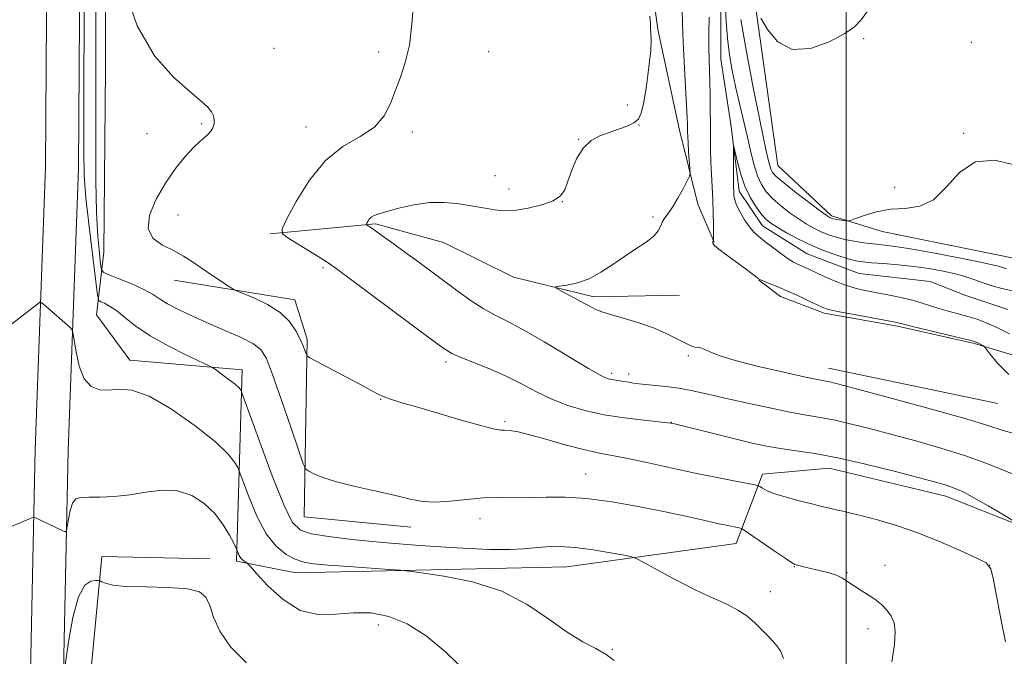
# Model space of a CAD drawing. Extents: x 2182300 to 2185200, y 284800 to 287700.
# Drawn here: x 2183294 to 2183539, y 286152 to 286311 of the extents above; entities that cross this region are included whole.
import ezdxf

# ---------------------------------------------------------------- set-up
doc = ezdxf.new("R2010")
doc.units = 0
doc.header["$MEASUREMENT"] = 0
doc.linetypes.add('rvrstm', pattern=[117.1, 50, -3.9, 0.5, -3.9, 0.5, -3.9, 0.5, -3.9, 50])
for name, color, linetype, lineweight in [('BREAKLINE DTM HARD', 7, 'Continuous', 0), ('CONTOUR INDEX', 41, 'Continuous', 13), ('CONTOUR INTERMEDIATE', 44, 'Continuous', 0), ('GRID LINE', 7, 'Continuous', 0), ('SPOT ELEVATION DTM', 2, 'Continuous', 13), ('STREAM - RIVER SINGLE LINE', 142, 'rvrstm', 0)]:
    doc.layers.add(name, color=color, linetype=linetype, lineweight=lineweight)

msp = doc.modelspace()

# ---------------------------------------------------------------- linework, layer by layer
at = {"layer": 'BREAKLINE DTM HARD', "extrusion": (0.012922, -0.002693, 0.999913), "elevation": 28525.932, "flags": 128}
msp.add_lwpolyline([(2183299.264, 286301.777), (2183341.538, 286292.967)], dxfattribs=at)
at = {"layer": 'BREAKLINE DTM HARD'}
for points in [[(2183269.66, 285000, 1124.17), (2183270.03, 285005.47, 1123.86), (2183273.03, 285079.27, 1117.43), (2183274.77, 285163.17, 1112.36), (2183276.31, 285247.9, 1108.48), (2183277.63, 285341.08, 1106.36), (2183280.19, 285435.7, 1104.9), (2183282.76, 285522.08, 1102.9), (2183285.97, 285587.64, 1100.82), (2183290.38, 285687.01, 1099.37), (2183293.57, 285772.35, 1098.27), (2183295.53, 285853.58, 1097.77), (2183295.84, 285928, 1099.41), (2183296.78, 285996.64, 1102.17), (2183296.08, 286061.78, 1102.56), (2183295.8, 286120.53, 1099.61), (2183297.55, 286203.61, 1095.08), (2183300.14, 286274.12, 1093.02), (2183300.66, 286348.95, 1092.87), (2183300.83, 286373.55, 1093.06)], [(2183277.931, 285000, 1123.945), (2183278.27, 285005.02, 1123.66), (2183281.28, 285079.02, 1117.23), (2183283.02, 285163.01, 1112.16), (2183284.56, 285247.77, 1108.28), (2183285.88, 285340.91, 1106.16), (2183288.44, 285435.47, 1104.7), (2183291, 285521.76, 1102.7), (2183294.21, 285587.26, 1100.62), (2183298.62, 285686.67, 1099.17), (2183301.82, 285772.1, 1098.07), (2183303.78, 285853.46, 1097.57), (2183304.09, 285927.93, 1099.21), (2183305.03, 285996.63, 1101.97), (2183304.33, 286061.84, 1102.36), (2183304.05, 286120.46, 1099.41), (2183305.8, 286203.37, 1094.88), (2183308.39, 286273.94, 1092.82), (2183308.91, 286348.89, 1092.67), (2183309.08, 286372.78, 1092.86)], [(2183562.61, 286177, 1085.41), (2183524.86, 286191.99, 1086.62), (2183495.79, 286198.97, 1086.76), (2183479.09, 286197.5, 1087.47), (2183472.52, 286180.18, 1090.7), (2183430.27, 286174.35, 1092.87), (2183362.66, 286172.82, 1094.75), (2183347.81, 286175.69, 1096.3), (2183349.19, 286223.51, 1091.46), (2183321.15, 286225.95, 1093.52), (2183312.89, 286237.28, 1092.97), (2183314.73, 286252.95, 1088.62), (2183315.08, 286298.92, 1088.41), (2183315.01, 286354.57, 1087.9), (2183353.97, 286355.65, 1086.72), (2183396.22, 286356.74, 1084.96), (2183413.96, 286349.96, 1084.84), (2183438.51, 286333.71, 1084.35), (2183450.89, 286324.03, 1083.8), (2183452.98, 286308.58, 1083.9), (2183458.37, 286283.43, 1082.71), (2183462.93, 286264.89, 1081.53), (2183467.06, 286255.41, 1079.94)], [(2183475.67, 286326.48, 1084.31), (2183482.95, 286274.54, 1083.05), (2183496.37, 286261.98, 1082.29), (2183508.95, 286258.08, 1081.43), (2183542.15, 286251.32, 1081.21)], [(2183356.16, 286257.54, 1086.23), (2183382.54, 286260.04, 1083.78), (2183399.45, 286255.32, 1082.88), (2183416.98, 286246.69, 1082.35), (2183436.98, 286241.77, 1081.65), (2183458.42, 286242.21, 1080.96)], [(2183332.26, 286245.96, 1088.66), (2183362.36, 286241.05, 1087.33), (2183365.47, 286231.16, 1087.7), (2183364.7, 286186.84, 1090.84), (2183391.29, 286184.2, 1090.6)], [(2183551.62, 286224.19, 1078.75), (2183532.03, 286230.14, 1080.18), (2183512.85, 286234.44, 1080.26), (2183494.5, 286237.72, 1080.3), (2183483.57, 286241.83, 1080.61), (2183478.21, 286245.94, 1080.04)], [(2183341.21, 286176.3, 1097.5), (2183314.21, 286176.88, 1097.42), (2183310.34, 286136.68, 1101.3), (2183309.17, 286083.49, 1102.39), (2183311.48, 286052.58, 1102.39)]]:
    msp.add_polyline3d(points, dxfattribs=at)
at = {"layer": 'CONTOUR INDEX', "flags": 128}
for points, elevation in [([(2183511.383, 286150.614), (2183512.038, 286154.901), (2183512.232, 286158.083), (2183511.955, 286160.318), (2183511.254, 286162.017), (2183510.18, 286163.525), (2183508.793, 286164.921), (2183507.154, 286166.221), (2183505.344, 286167.435), (2183503.517, 286168.567), (2183501.848, 286169.616), (2183500.44, 286170.58), (2183499.108, 286171.446), (2183497.595, 286172.199), (2183495.731, 286172.83), (2183493.688, 286173.356), (2183490.059, 286174.187), (2183487.824, 286174.732), (2183487.192, 286174.925), (2183486.365, 286175.38), (2183484.745, 286176.458), (2183481.995, 286178.348), (2183474.556, 286183.496), (2183473.835, 286183.914), (2183473.307, 286184.053), (2183472.416, 286184.224), (2183470.844, 286184.547), (2183468.335, 286185.091), (2183464.697, 286185.907), (2183459.999, 286186.949), (2183454.378, 286188.153), (2183448.04, 286189.427), (2183441.478, 286190.576), (2183435.259, 286191.381), (2183429.824, 286191.7), (2183425.11, 286191.701), (2183420.932, 286191.629), (2183413.358, 286191.693), (2183409.483, 286191.562), (2183405.329, 286191.172), (2183401.181, 286190.72), (2183397.43, 286190.478), (2183394.282, 286190.657), (2183391.202, 286191.228), (2183387.474, 286192.103), (2183382.659, 286193.188), (2183377.431, 286194.38), (2183372.741, 286195.569), (2183369.335, 286196.654), (2183367.131, 286197.557), (2183365.839, 286198.203), (2183365.124, 286198.722), (2183364.477, 286200.05), (2183363.34, 286203.327), (2183361.358, 286209.178), (2183358.967, 286216.178), (2183356.8, 286222.388), (2183355.265, 286226.359), (2183353.865, 286228.595), (2183351.876, 286230.09), (2183348.782, 286231.656), (2183344.898, 286233.381), (2183340.749, 286235.17), (2183336.806, 286236.93), (2183333.338, 286238.58), (2183330.564, 286240.041), (2183328.559, 286241.275), (2183326.824, 286242.401), (2183324.716, 286243.578), (2183321.831, 286244.898), (2183318.718, 286246.185), (2183316.162, 286247.193), (2183314.734, 286247.819), (2183314.147, 286248.536), (2183313.896, 286249.957), (2183313.582, 286252.633), (2183313.212, 286256.863), (2183312.9, 286262.88), (2183312.73, 286270.753), (2183312.675, 286279.885), (2183312.683, 286289.512), (2183312.705, 286299.056), (2183312.714, 286308.675), (2183312.683, 286318.711)], 1090), ([(2183469.751, 286315.07), (2183470.042, 286310.664), (2183470.36, 286306.336), (2183470.86, 286302.258), (2183471.55, 286298.305), (2183472.4, 286294.277), (2183473.371, 286290.046), (2183475.352, 286281.667), (2183476.212, 286277.943), (2183477.022, 286274.689), (2183477.867, 286271.973), (2183478.837, 286269.812), (2183480.046, 286268.014), (2183481.611, 286266.333), (2183483.592, 286264.591), (2183485.808, 286262.863), (2183488.022, 286261.292), (2183490.047, 286259.984), (2183491.92, 286258.917), (2183493.729, 286258.035), (2183495.564, 286257.287), (2183497.505, 286256.651), (2183499.634, 286256.111), (2183501.986, 286255.652), (2183504.413, 286255.277), (2183506.722, 286254.99), (2183508.888, 286254.764), (2183511.563, 286254.439), (2183515.57, 286253.821), (2183521.335, 286252.801), (2183527.71, 286251.6), (2183533.151, 286250.519), (2183536.514, 286249.788), (2183538.239, 286249.341), (2183540, 286248.765)], 1080), ([(2183540.631, 286222.36), (2183537.748, 286225.228), (2183535.883, 286227.558), (2183534.894, 286228.855), (2183534.444, 286229.379), (2183534.148, 286229.58), (2183532.678, 286230.365), (2183532.221, 286230.56), (2183531.236, 286230.835), (2183529.016, 286231.376), (2183516.867, 286234.275), (2183514.632, 286234.825), (2183513.278, 286235.182), (2183512.841, 286235.281), (2183511.775, 286235.487), (2183501.556, 286237.407), (2183497.871, 286238.129), (2183495.593, 286238.636), (2183494.177, 286239.1), (2183492.732, 286239.766), (2183490.588, 286240.803), (2183487.947, 286242.058), (2183485.225, 286243.299), (2183482.791, 286244.332), (2183480.812, 286245.117), (2183479.405, 286245.654), (2183478.602, 286245.977), (2183478.097, 286246.261), (2183477.502, 286246.72), (2183476.502, 286247.517), (2183475.08, 286248.619), (2183473.296, 286249.948), (2183469.296, 286252.81), (2183467.772, 286253.972), (2183466.955, 286254.745), (2183466.684, 286255.196), (2183466.692, 286255.446), (2183466.755, 286255.597), (2183466.817, 286255.687), (2183466.866, 286255.734), (2183466.892, 286255.822), (2183466.9, 286256.278), (2183466.877, 286259.728), (2183466.831, 286262.693), (2183466.731, 286265.972), (2183466.569, 286269.217), (2183466.384, 286272.367), (2183466.232, 286275.434), (2183466.151, 286278.45), (2183466.122, 286281.544), (2183466.108, 286284.865), (2183466.079, 286288.481), (2183466.027, 286292.128), (2183465.949, 286295.459), (2183465.758, 286300.946), (2183465.719, 286303.996), (2183465.752, 286307.736), (2183465.815, 286311.645)], 1080)]:
    msp.add_lwpolyline(points, dxfattribs=dict(at, elevation=elevation))
at = {"layer": 'CONTOUR INTERMEDIATE', "flags": 128}
for points, elevation in [([(2183332.096, 286296.659), (2183327.376, 286301.993), (2183322.983, 286309.501), (2183319.664, 286319.186)], 1088), ([(2183543.599, 286184.669), (2183538.989, 286187.433), (2183535.406, 286189.553), (2183532.021, 286191.503), (2183529.493, 286192.867), (2183527.653, 286193.734), (2183526.127, 286194.321), (2183524.475, 286194.848), (2183522.007, 286195.535), (2183517.967, 286196.605), (2183511.936, 286198.176), (2183504.833, 286199.952), (2183497.914, 286201.531), (2183492.166, 286202.615), (2183487.513, 286203.325), (2183483.611, 286203.886), (2183480.101, 286204.496), (2183476.567, 286205.243), (2183472.573, 286206.185), (2183467.913, 286207.332), (2183456.451, 286210.199), (2183456.238, 286210.232), (2183455.393, 286210.324), (2183449.505, 286210.916), (2183444.644, 286211.496), (2183439.516, 286212.294), (2183434.784, 286213.332), (2183430.488, 286214.629), (2183426.51, 286216.207), (2183422.721, 286218.058), (2183418.946, 286220.053), (2183414.996, 286222.037), (2183410.81, 286223.864), (2183406.841, 286225.435), (2183403.67, 286226.664), (2183401.536, 286227.626), (2183399.327, 286229.039), (2183395.589, 286231.788), (2183372.659, 286248.825), (2183370.679, 286250.228), (2183368.887, 286251.383), (2183360.656, 286256.519), (2183359.3, 286257.53), (2183359.236, 286258.748), (2183360.408, 286261.218), (2183362.731, 286265.583), (2183366.003, 286270.893), (2183369.989, 286275.797), (2183374.397, 286279.299), (2183378.684, 286281.829), (2183382.248, 286284.173), (2183384.668, 286286.948), (2183386.249, 286290.093), (2183387.48, 286293.378), (2183388.738, 286296.68), (2183389.956, 286300.307), (2183390.957, 286304.673), (2183391.618, 286309.951), (2183392.385, 286319.771)], 1086), ([(2183311.917, 286251.773), (2183311.011, 286259.328), (2183310.241, 286266.454), (2183309.813, 286272.084), (2183309.666, 286278.197), (2183309.674, 286287.535), (2183309.782, 286317.891)], 1092), ([(2183478.691, 286311.386), (2183480.347, 286308.525), (2183482.923, 286305.474), (2183486.516, 286303.584), (2183491.052, 286303.806), (2183495.748, 286305.479), (2183499.648, 286307.538), (2183502.111, 286309.219), (2183503.765, 286310.959), (2183505.551, 286313.493)], 1084), ([(2183542.682, 286197.07), (2183539.264, 286198.462), (2183534.837, 286200.221), (2183529.555, 286202.13), (2183523.618, 286204), (2183517.412, 286205.766), (2183511.365, 286207.395), (2183505.851, 286208.849), (2183501.007, 286210.075), (2183496.912, 286211.013), (2183493.5, 286211.66), (2183490.118, 286212.226), (2183485.967, 286212.974), (2183480.552, 286214.083), (2183474.58, 286215.39), (2183469.063, 286216.645), (2183464.747, 286217.65), (2183461.321, 286218.404), (2183458.209, 286218.956), (2183454.986, 286219.356), (2183449.043, 286219.933), (2183446.883, 286220.215), (2183445.252, 286220.489), (2183443.976, 286220.72), (2183442.904, 286220.887), (2183441.982, 286221.015), (2183441.18, 286221.141), (2183440.337, 286221.376), (2183438.776, 286222.133), (2183435.688, 286223.896), (2183424.637, 286230.495), (2183419.089, 286233.704), (2183415.022, 286235.87), (2183412.031, 286237.37), (2183409.353, 286238.842), (2183406.377, 286240.782), (2183403.106, 286243.121), (2183392.982, 286250.642), (2183389.829, 286252.962), (2183386.924, 286255.075), (2183384.429, 286256.87), (2183382.523, 286258.224), (2183381.32, 286259.063), (2183380.237, 286259.791), (2183380.231, 286259.912), (2183380.347, 286260.157), (2183380.582, 286260.591), (2183380.944, 286261.129), (2183381.441, 286261.648), (2183382.137, 286262.07), (2183383.317, 286262.499), (2183385.322, 286263.087), (2183388.353, 286263.911), (2183392.061, 286264.748), (2183395.957, 286265.302), (2183399.608, 286265.366), (2183402.811, 286265.084), (2183405.419, 286264.688), (2183407.366, 286264.36), (2183408.919, 286264.087), (2183410.425, 286263.805), (2183412.197, 286263.492), (2183414.409, 286263.287), (2183417.201, 286263.371), (2183420.58, 286263.874), (2183424.023, 286264.72), (2183426.878, 286265.782), (2183428.681, 286266.995), (2183429.74, 286268.535), (2183430.55, 286270.638), (2183431.534, 286273.405), (2183432.804, 286276.389), (2183434.395, 286279.008), (2183436.319, 286280.826), (2183438.493, 286282.006), (2183440.813, 286282.856), (2183443.15, 286283.638), (2183445.289, 286284.422), (2183446.996, 286285.226), (2183448.12, 286286.161), (2183448.848, 286287.687), (2183449.452, 286290.352), (2183450.131, 286294.432), (2183450.778, 286299.104), (2183451.212, 286303.272), (2183451.316, 286306.092), (2183451.221, 286307.728), (2183451.124, 286308.6), (2183451.152, 286309.165), (2183451.166, 286310.032), (2183450.955, 286311.848)], 1084), ([(2183542.072, 286207.499), (2183538.911, 286208.465), (2183535.374, 286209.613), (2183529.98, 286211.252), (2183521.871, 286213.541), (2183512.705, 286216.046), (2183499.766, 286219.523), (2183497.181, 286220.198), (2183495.911, 286220.496), (2183493.18, 286221.025), (2183489.868, 286221.718), (2183484.455, 286222.91), (2183478.084, 286224.396), (2183472.31, 286225.884), (2183468.331, 286227.127), (2183465.926, 286228.065), (2183464.518, 286228.687), (2183463.599, 286229.003), (2183462.929, 286229.132), (2183462.337, 286229.215), (2183461.656, 286229.387), (2183460.734, 286229.75), (2183459.421, 286230.399), (2183457.577, 286231.391), (2183455.102, 286232.63), (2183451.902, 286233.986), (2183448.028, 286235.325), (2183444.111, 286236.518), (2183440.926, 286237.436), (2183438.974, 286238.026), (2183437.66, 286238.547), (2183436.117, 286239.333), (2183428.777, 286243.264), (2183427.567, 286243.95), (2183427.482, 286244.249), (2183428.451, 286244.415), (2183430.358, 286244.691), (2183432.921, 286245.261), (2183435.817, 286246.296), (2183438.772, 286247.891), (2183441.723, 286249.839), (2183444.656, 286251.859), (2183447.513, 286253.718), (2183450.048, 286255.392), (2183451.971, 286256.908), (2183453.101, 286258.284), (2183453.701, 286259.513), (2183454.147, 286260.579), (2183454.752, 286261.524), (2183455.591, 286262.616), (2183456.678, 286264.178), (2183457.981, 286266.378), (2183459.28, 286268.764), (2183460.309, 286270.727), (2183460.871, 286271.872), (2183461.048, 286272.666), (2183460.994, 286273.789), (2183460.667, 286278.055), (2183460.517, 286280.231), (2183460.434, 286281.798), (2183460.404, 286282.895), (2183460.383, 286284.86), (2183460.32, 286286.559), (2183460.166, 286289.452), (2183459.6, 286298.917), (2183459.361, 286303.709), (2183459.246, 286307.436), (2183459.177, 286310.37), (2183459.037, 286313.037)], 1082), ([(2183473.731, 286311.023), (2183475.136, 286302.984), (2183476.821, 286294.073), (2183478.342, 286286.352), (2183479.363, 286281.365), (2183479.965, 286278.591), (2183480.63, 286275.711), (2183480.909, 286274.591), (2183481.2, 286273.656), (2183481.599, 286272.863), (2183482.471, 286271.899), (2183484.245, 286270.383), (2183487.132, 286268.111), (2183490.447, 286265.571), (2183493.285, 286263.43), (2183494.968, 286262.183), (2183495.731, 286261.649), (2183496.036, 286261.48), (2183496.286, 286261.383), (2183496.656, 286261.285), (2183497.262, 286261.168), (2183498.159, 286261.024), (2183499.965, 286260.758), (2183500.483, 286260.716), (2183501.091, 286260.858), (2183502.308, 286261.305), (2183504.515, 286262.103), (2183507.528, 286262.988), (2183511.023, 286263.623), (2183514.699, 286263.868), (2183518.356, 286264.381), (2183521.819, 286266.021), (2183525.023, 286269.244), (2183528.347, 286272.911), (2183532.281, 286275.48), (2183537.067, 286275.863), (2183541.959, 286274.775)], 1082), ([(2183539.747, 286155.557), (2183538.733, 286160.533), (2183536.778, 286171.038), (2183536.065, 286173.839), (2183534.937, 286175.285), (2183532.632, 286176.489), (2183528.642, 286178.301), (2183523.472, 286180.542), (2183517.882, 286182.77), (2183512.551, 286184.623), (2183507.831, 286186.052), (2183503.994, 286187.083), (2183501.201, 286187.762), (2183499.167, 286188.209), (2183497.494, 286188.562), (2183495.811, 286188.945), (2183493.854, 286189.423), (2183491.384, 286190.047), (2183488.3, 286190.842), (2183485.052, 286191.726), (2183482.228, 286192.59), (2183480.277, 286193.339), (2183479.101, 286193.933), (2183478.462, 286194.346), (2183478.054, 286194.583), (2183477.301, 286194.783), (2183472.339, 286195.729), (2183467.813, 286196.617), (2183462.308, 286197.755), (2183456.221, 286199.08), (2183450.226, 286200.399), (2183445.067, 286201.484), (2183437.97, 286202.795), (2183434.408, 286203.594), (2183429.882, 286204.815), (2183425.013, 286206.205), (2183420.736, 286207.39), (2183417.763, 286208.088), (2183415.906, 286208.381), (2183414.749, 286208.443), (2183413.807, 286208.462), (2183412.292, 286208.699), (2183409.346, 286209.43), (2183404.477, 286210.811), (2183393.297, 286214.103), (2183389.388, 286215.237), (2183386.74, 286216.026), (2183384.833, 286216.691), (2183383.155, 286217.443), (2183381.221, 286218.462), (2183378.56, 286219.916), (2183374.933, 286221.867), (2183367.891, 286225.606), (2183366.128, 286226.557), (2183365.428, 286227.056), (2183365.192, 286227.53), (2183364.911, 286228.337), (2183364.438, 286229.563), (2183363.717, 286231.221), (2183362.665, 286233.286), (2183361.074, 286235.562), (2183358.71, 286237.815), (2183355.513, 286239.829), (2183352.126, 286241.473), (2183347.788, 286243.295), (2183346.86, 286243.766), (2183345.789, 286244.454), (2183341.633, 286247.216), (2183336.835, 286250.476), (2183334.556, 286251.939), (2183332.09, 286253.306), (2183329.372, 286254.661), (2183326.997, 286256.346), (2183325.726, 286258.761), (2183326.094, 286262.154), (2183327.743, 286266.14), (2183330.091, 286270.177), (2183332.616, 286273.795), (2183335.029, 286276.805), (2183337.103, 286279.09), (2183338.672, 286280.603), (2183339.817, 286281.586), (2183340.683, 286282.348), (2183341.383, 286283.147), (2183341.909, 286284.022), (2183342.219, 286284.96), (2183342.277, 286285.945), (2183342.057, 286286.965), (2183341.536, 286288.006), (2183340.628, 286289.124), (2183338.987, 286290.663), (2183336.204, 286293.034), (2183332.096, 286296.659)], 1088), ([(2183540.754, 286232.527), (2183537.601, 286234.101), (2183534.961, 286235.288), (2183532.661, 286236.156), (2183530.401, 286236.856), (2183527.964, 286237.518), (2183525.469, 286238.176), (2183523.122, 286238.838), (2183521.035, 286239.512), (2183518.962, 286240.199), (2183516.568, 286240.894), (2183513.636, 286241.59), (2183510.436, 286242.256), (2183504.682, 286243.376), (2183502.259, 286243.935), (2183499.83, 286244.67), (2183497.23, 286245.666), (2183494.667, 286246.777), (2183492.44, 286247.804), (2183489.565, 286249.158), (2183487.819, 286249.944), (2183486.861, 286250.442), (2183485.53, 286251.285), (2183483.687, 286252.596), (2183481.61, 286254.148), (2183479.677, 286255.628), (2183478.169, 286256.824), (2183476.966, 286257.935), (2183475.845, 286259.264), (2183474.657, 286261.005), (2183473.528, 286262.921), (2183472.654, 286264.666), (2183472.172, 286265.979), (2183471.986, 286266.935), (2183471.94, 286267.694), (2183471.869, 286269.472), (2183471.841, 286271.102), (2183471.831, 286273.485), (2183471.843, 286278.266), (2183471.863, 286279.399), (2183471.968, 286279.358), (2183472.781, 286275.714), (2183473.599, 286272.626), (2183474.724, 286269.396), (2183476.131, 286266.497), (2183477.628, 286264.096), (2183478.977, 286262.283), (2183480.052, 286261.071), (2183481.17, 286260.155), (2183482.758, 286259.153), (2183485.126, 286257.786), (2183488.109, 286256.185), (2183491.423, 286254.589), (2183494.786, 286253.199), (2183497.907, 286252.082), (2183500.499, 286251.269), (2183502.422, 286250.768), (2183504.145, 286250.481), (2183506.288, 286250.284), (2183509.3, 286250.069), (2183512.958, 286249.781), (2183516.865, 286249.38), (2183520.669, 286248.84), (2183524.188, 286248.192), (2183527.28, 286247.481), (2183529.865, 286246.747), (2183532.107, 286246.005), (2183534.234, 286245.265), (2183536.447, 286244.542), (2183538.858, 286243.871), (2183541.554, 286243.293)], 1078), ([(2183484.39, 286151.416), (2183483.619, 286153.291), (2183482.325, 286155.01), (2183480.74, 286156.723), (2183479.046, 286158.533), (2183477.225, 286160.353), (2183475.212, 286162.045), (2183472.962, 286163.51), (2183470.522, 286164.798), (2183467.963, 286165.993), (2183465.317, 286167.19), (2183462.46, 286168.519), (2183459.229, 286170.119), (2183455.599, 286172.037), (2183452.087, 286173.961), (2183449.346, 286175.49), (2183447.744, 286176.352), (2183446.506, 286176.795), (2183444.569, 286177.201), (2183441.184, 286177.844), (2183436.852, 286178.578), (2183432.384, 286179.152), (2183428.441, 286179.378), (2183425.077, 286179.314), (2183422.195, 286179.083), (2183419.524, 286178.809), (2183416.094, 286178.626), (2183410.762, 286178.669), (2183402.844, 286179.032), (2183393.494, 286179.64), (2183384.325, 286180.375), (2183376.674, 286181.135), (2183370.759, 286181.882), (2183366.52, 286182.592), (2183363.763, 286183.448), (2183361.747, 286185.447), (2183359.596, 286189.79), (2183356.712, 286197.074), (2183353.601, 286205.473), (2183349.083, 286218.022), (2183348.943, 286218.36), (2183348.784, 286218.624), (2183348.359, 286219.11), (2183347.464, 286219.914), (2183346.005, 286221.064), (2183344.342, 286222.313), (2183342.946, 286223.34), (2183342.061, 286223.959), (2183341.031, 286224.518), (2183335.312, 286227.227), (2183330.743, 286229.521), (2183326.265, 286232.036), (2183322.673, 286234.465), (2183319.938, 286236.615), (2183317.82, 286238.319), (2183316.127, 286239.467), (2183314.833, 286240.151), (2183313.958, 286240.517), (2183313.473, 286240.878), (2183313.143, 286242.2), (2183312.688, 286245.619), (2183311.917, 286251.773)], 1092), ([(2183442.073, 286150.888), (2183440.056, 286152.455), (2183437.47, 286153.897), (2183434.225, 286155.601), (2183430.331, 286157.985), (2183425.77, 286161.274), (2183420.391, 286164.925), (2183414.01, 286168.204), (2183406.703, 286170.539), (2183399.576, 286172.004), (2183393.991, 286172.836), (2183390.789, 286173.263), (2183388.717, 286173.48), (2183385.999, 286173.671), (2183381.395, 286173.979), (2183375.806, 286174.363), (2183370.67, 286174.741), (2183367.059, 286175.074), (2183364.585, 286175.503), (2183362.494, 286176.217), (2183360.188, 286177.426), (2183357.695, 286179.437), (2183355.203, 286182.579), (2183352.894, 286186.934), (2183350.948, 286191.596), (2183349.542, 286195.41), (2183348.769, 286197.556), (2183348.376, 286198.562), (2183348.027, 286199.288), (2183347.337, 286200.489), (2183345.726, 286202.488), (2183342.562, 286205.501), (2183337.532, 286209.525), (2183331.582, 286213.692), (2183325.974, 286216.914), (2183321.677, 286218.417), (2183318.492, 286218.676), (2183315.928, 286218.48), (2183313.596, 286218.549), (2183311.518, 286219.341), (2183309.818, 286221.245), (2183308.582, 286224.412), (2183307.761, 286228.042), (2183306.99, 286232.82), (2183306.733, 286233.591), (2183306.276, 286234.071), (2183299.61, 286239.954), (2183299.091, 286240.372), (2183298.733, 286240.396), (2183298.231, 286240.046), (2183290.602, 286234.094)], 1094), ([(2183405.324, 286147.937), (2183400.098, 286152.963), (2183395.144, 286157.062), (2183390.412, 286160.085), (2183385.851, 286161.944), (2183381.397, 286162.797), (2183376.982, 286162.865), (2183372.554, 286162.471), (2183368.122, 286162.369), (2183363.713, 286163.413), (2183359.424, 286166.116), (2183355.646, 286169.61), (2183352.844, 286172.68), (2183351.312, 286174.414), (2183350.668, 286175.101), (2183350.36, 286175.329), (2183349.946, 286175.589), (2183349.429, 286175.979), (2183348.922, 286176.5), (2183348.517, 286177.13), (2183348.225, 286177.761), (2183347.908, 286178.596), (2183347.668, 286179.102), (2183347.112, 286180.216), (2183346.065, 286182.226), (2183344.492, 286184.841), (2183342.385, 286187.627), (2183339.753, 286190.173), (2183336.644, 286192.164), (2183333.121, 286193.312), (2183329.264, 286193.456), (2183325.218, 286192.96), (2183321.151, 286192.316), (2183317.243, 286191.916), (2183313.746, 286191.752), (2183310.927, 286191.715), (2183308.967, 286191.657), (2183307.7, 286191.281), (2183306.874, 286190.251), (2183306.275, 286188.396), (2183305.846, 286186.209), (2183305.571, 286184.349), (2183305.388, 286183.328), (2183305.057, 286183.078), (2183304.295, 286183.383), (2183297.484, 286186.605), (2183297.241, 286186.682), (2183296.891, 286186.603), (2183296.135, 286186.301), (2183289.196, 286183.41)], 1096), ([(2183350.302, 286150.297), (2183346.3, 286154.311), (2183343.651, 286158.211), (2183342.1, 286161.755), (2183341.131, 286164.668), (2183340.187, 286166.75), (2183338.573, 286168.087), (2183335.552, 286168.836), (2183330.745, 286169.168), (2183325.175, 286169.295), (2183320.22, 286169.443), (2183316.939, 286169.772), (2183315.12, 286170.198), (2183314.232, 286170.572), (2183313.775, 286170.783), (2183313.376, 286170.864), (2183312.694, 286170.886), (2183311.492, 286170.752), (2183309.956, 286169.707), (2183308.375, 286166.829), (2183307, 286161.657), (2183305.914, 286155.564), (2183304.747, 286147.494)], 1098)]:
    msp.add_lwpolyline(points, dxfattribs=dict(at, elevation=elevation))
at = {"layer": 'GRID LINE', "flags": 128}
msp.add_lwpolyline([(2183500, 287500), (2183500, 285000)], dxfattribs=at)
at = {"layer": 'SPOT ELEVATION DTM'}
for p in [(2183504.38, 286306.28, 1083.87), (2183357.19, 286303.87, 1086.94), (2183531.26, 286305.34, 1082.78), (2183383.33, 286302.92, 1086.24), (2183410.73, 286302.99, 1085.44), (2183445.33, 286289.69, 1084.55), (2183339.16, 286285, 1088.2), (2183365.14, 286284.15, 1086.69), (2183448.29, 286284.67, 1083.94), (2183325.47, 286282.49, 1089.04), (2183391.71, 286282.93, 1085.73), (2183529.32, 286282.64, 1082.09), (2183433.22, 286281.1, 1084.06), (2183412.35, 286272.06, 1084.92), (2183512.11, 286269.13, 1082.41), (2183415.8, 286268.67, 1084.62), (2183429.16, 286265.55, 1083.98), (2183333.25, 286262.23, 1087.22), (2183451.76, 286261.69, 1082.32), (2183369.37, 286249.09, 1086.26), (2183400.13, 286225.45, 1086.35), (2183460.63, 286227.09, 1082.23), (2183441.46, 286222.69, 1083.65), (2183445.7, 286222.5, 1083.46), (2183383.84, 286216.17, 1088.07), (2183414.85, 286210.59, 1087.75), (2183456.34, 286210.39, 1085.97), (2183434.97, 286197.52, 1089.15), (2183408.59, 286186.38, 1090.69), (2183487.04, 286174.36, 1090.07), (2183509.67, 286174.66, 1089.42), (2183535.85, 286174.7, 1088.04), (2183500.17, 286172.87, 1089.85), (2183481.1, 286168.12, 1091.34), (2183383.23, 286159.78, 1096.54), (2183505.44, 286158.89, 1090.52), (2183441.59, 286153.74, 1093.92)]:
    msp.add_point(p, dxfattribs=at)
at = {"layer": 'STREAM - RIVER SINGLE LINE'}
msp.add_polyline3d([(2183468.72, 286318.68, 1079.18), (2183468.75, 286301.16, 1079.02), (2183471.24, 286284.87, 1078.22), (2183473.32, 286268.18, 1077.47), (2183479.11, 286259.53, 1077.34), (2183490.25, 286252.53, 1077.06), (2183503.24, 286247.6, 1076.79), (2183520.97, 286245.56, 1076.36), (2183529.84, 286242.07, 1076.32), (2183540.36, 286238.58, 1076.24)], dxfattribs=at)

doc.saveas('drawing.dxf')
